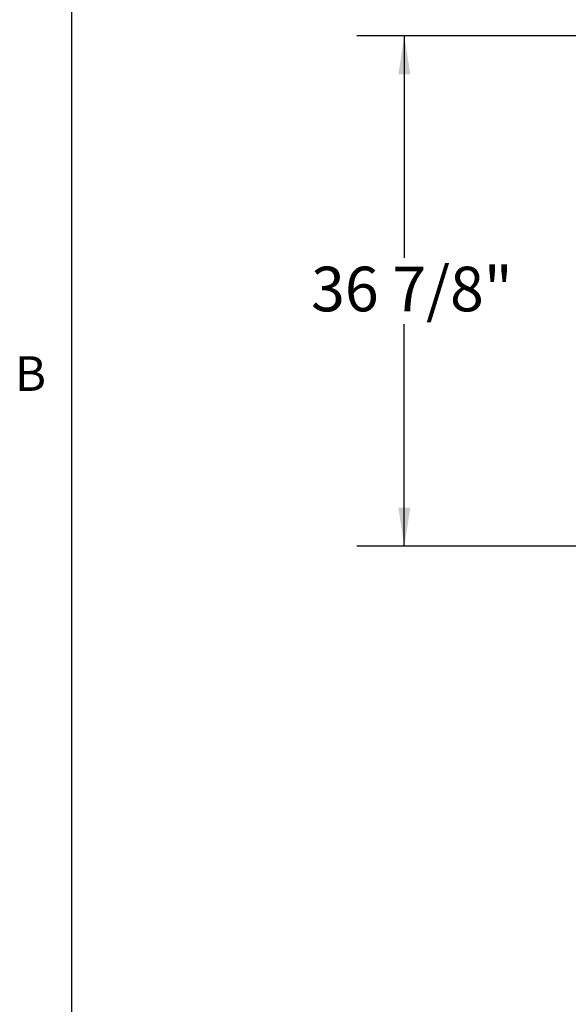
# Model space of a CAD drawing. Units: inches. Extents: x 0.1 to 10.8, y 0.2 to 8.4.
# Drawn here: x 0.2 to 1.4, y 4.9 to 7 of the extents above; entities that cross this region are included whole.
import ezdxf

# ---------------------------------------------------------------- set-up
doc = ezdxf.new("R2010")
doc.units = ezdxf.units.IN
doc.header["$MEASUREMENT"] = 0
doc.layers.add('FORMAT', color=7, linetype='Continuous')
doc.styles.add('SLDTEXTSTYLE0', font='TXT', dxfattribs={"width": 0.605})
doc.dimstyles.new('SLDDIMSTYLE0', dxfattribs={"dimtxt": 0.091003, "dimasz": 0.080892, "dimexe": 0, "dimexo": 0.0625, "dimgap": 0.022751, "dimtad": 0, "dimtih": 1, "dimtoh": 1, "dimdec": 6, "dimlfac": 34.4, "dimrnd": 1e-09, "dimzin": 12, "dimdsep": 46, "dimtxsty": 'SLDTEXTSTYLE0', "dimsah": 1, "dimcen": 0.09, "dimadec": 0, "dimazin": 3, "dimtfac": 1, "dimtdec": 0, "dimtofl": 0, "dimtmove": 0, "dimatfit": 3, "dimfxl": 0, "dimfrac": 2, "dimtolj": 1, "dimtzin": 12, "dimarcsym": 0})

# ---------------------------------------------------------------- blocks, each defined once
blk = doc.blocks.new('_D')
at = {"layer": 'FORMAT'}
for p, q in [((1.5756, 6.9759), (0.9284, 6.9759)), ((1.0284, 6.9759), (1.0284, 6.5095)), ((1.0284, 5.9032), (1.0284, 6.3697)), ((1.5756, 5.9032), (0.9284, 5.9032))]:
    blk.add_line(p, q, dxfattribs=at)
for points in [[(1.0284, 6.9759), (1.016, 6.895), (1.0409, 6.895)], [(1.0284, 5.9032), (1.0409, 5.9841), (1.016, 5.9841)]]:
    blk.add_solid(points, dxfattribs=at)
at = {"layer": 'FORMAT', "insert": (0.8326, 6.4906), "char_height": 0.09375, "attachment_point": 1, "style": 'SLDTEXTSTYLE0'}
blk.add_mtext('36 7/8"', dxfattribs=at)

msp = doc.modelspace()

# ---------------------------------------------------------------- linework, layer by layer
at = {"color": 8, "linetype": 'Continuous', "lineweight": 18}
msp.add_line((0.329927, 8.19207317), (0.329927, 0.39207317), dxfattribs=at)
at = {"layer": 'FORMAT'}
msp.add_line((0.329927, 8.19207317), (0.329927, 0.39207317), dxfattribs=at)

# ---------------------------------------------------------------- texts
at = {"layer": 'FORMAT', "insert": (0.2108057, 6.30252448), "char_height": 0.07291667, "attachment_point": 1, "style": 'SLDTEXTSTYLE0'}
msp.add_mtext('B', dxfattribs=at)

# ---------------------------------------------------------------- dimensions: what is measured, and where the dimension line sits
at = {"layer": 'FORMAT'}
dim = msp.add_linear_dim(base=(1.02842474, 5.90324157), p1=(1.67564076, 6.97591599), p2=(1.67564076, 5.90324157), angle=90, dimstyle='SLDDIMSTYLE0', dxfattribs=at)
dim.commit()
dim.dimension.update_dxf_attribs({"geometry": '_D', "text_midpoint": (1.02842474, 6.43957878), "dimtype": 160})

doc.saveas('drawing.dxf')
